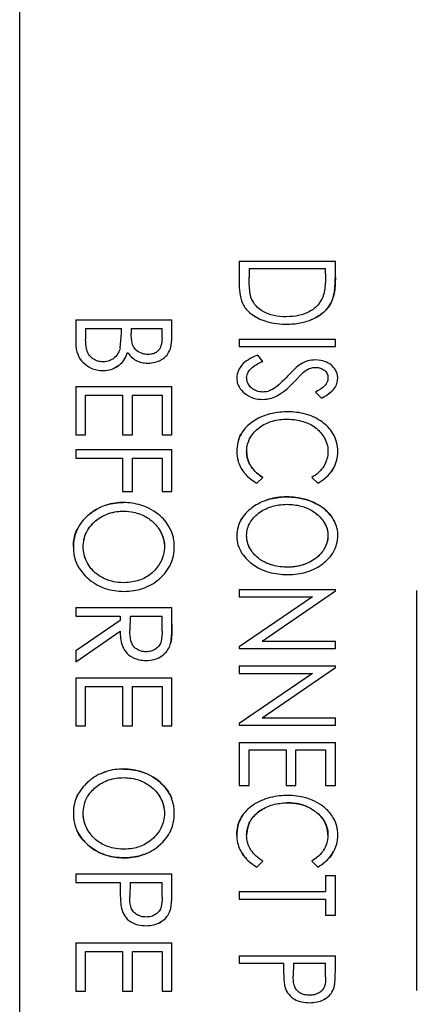
# Model space of a CAD drawing. Units: millimetres. Extents: x 0 to 391, y 0 to 281.
# Drawn here: x 263 to 268, y 180 to 190 of the extents above; entities that cross this region are included whole.
import ezdxf

# ---------------------------------------------------------------- set-up
doc = ezdxf.new("R2010")
doc.units = ezdxf.units.MM
doc.header["$LTSCALE"] = 0.2
doc.layers.add('TK3', color=5, linetype='Continuous', lineweight=25)

msp = doc.modelspace()

# ---------------------------------------------------------------- linework, layer by layer
at = {"layer": 'TK3'}
for p, q in [((263.162, 171.383), (263.162, 191.341)), ((265.58, 187.704), (265.58, 187.443)), ((265.58, 187.704), (266.638, 187.704)), ((266.638, 187.534), (266.638, 187.704)), ((265.688, 187.623), (265.688, 187.528)), ((265.688, 187.623), (266.53, 187.623)), ((266.53, 187.565), (266.53, 187.623)), ((263.78, 187.059), (263.78, 186.804)), ((263.78, 187.059), (264.838, 187.059)), ((264.838, 186.878), (264.838, 187.059)), ((263.888, 186.964), (263.888, 186.849)), ((263.888, 186.964), (264.282, 186.964)), ((264.269, 186.753), (264.282, 186.913)), ((264.282, 186.913), (264.282, 186.964)), ((264.39, 186.964), (264.39, 186.912)), ((264.39, 186.964), (264.73, 186.964)), ((264.73, 186.86), (264.73, 186.964)), ((265.58, 186.849), (266.638, 186.849)), ((265.58, 186.849), (265.58, 186.768)), ((266.638, 186.768), (266.638, 186.849)), ((265.58, 186.768), (266.638, 186.768)), ((265.838, 186.603), (265.784, 186.673)), ((266.286, 186.484), (266.181, 186.375)), ((263.78, 186.326), (263.78, 185.797)), ((263.78, 186.326), (264.838, 186.326)), ((264.838, 185.797), (264.838, 186.326)), ((266.421, 186.265), (266.486, 186.198)), ((263.888, 185.797), (263.888, 186.231)), ((263.888, 186.231), (264.295, 186.231)), ((264.295, 186.231), (264.295, 185.797)), ((264.404, 185.797), (264.404, 186.231)), ((264.404, 186.231), (264.73, 186.231)), ((264.73, 186.231), (264.73, 185.797)), ((263.78, 185.797), (263.888, 185.797)), ((264.295, 185.797), (264.404, 185.797)), ((264.73, 185.797), (264.838, 185.797)), ((263.78, 185.634), (263.78, 185.539)), ((263.78, 185.634), (264.838, 185.634)), ((264.838, 185.173), (264.838, 185.634)), ((263.78, 185.539), (264.295, 185.539)), ((264.295, 185.539), (264.295, 185.173)), ((264.404, 185.173), (264.404, 185.539)), ((264.404, 185.539), (264.73, 185.539)), ((264.73, 185.539), (264.73, 185.173)), ((265.775, 185.262), (265.838, 185.326)), ((266.38, 185.326), (266.444, 185.262)), ((264.295, 185.173), (264.404, 185.173)), ((264.73, 185.173), (264.838, 185.173)), ((265.58, 184.095), (265.58, 184.014)), ((265.58, 184.095), (266.638, 184.095)), ((266.638, 184.078), (266.638, 184.095)), ((266.385, 184.014), (265.58, 183.462)), ((265.58, 184.014), (266.385, 184.014)), ((265.831, 183.525), (266.638, 184.078)), ((267.53, 184.083), (267.53, 179.683)), ((263.78, 183.897), (264.838, 183.897)), ((263.78, 183.897), (263.78, 183.802)), ((264.838, 183.712), (264.838, 183.897)), ((263.78, 183.802), (264.268, 183.802)), ((264.268, 183.802), (264.268, 183.755)), ((264.377, 183.802), (264.375, 183.642)), ((264.377, 183.802), (264.73, 183.802)), ((264.73, 183.638), (264.73, 183.802)), ((264.268, 183.755), (263.78, 183.421)), ((263.78, 183.3), (264.268, 183.635)), ((265.58, 183.462), (265.58, 183.444)), ((265.58, 183.444), (266.638, 183.444)), ((265.831, 183.525), (266.638, 183.525)), ((266.638, 183.444), (266.638, 183.525)), ((263.78, 183.421), (263.78, 183.3)), ((265.58, 183.254), (265.58, 183.172)), ((265.58, 183.254), (266.638, 183.254)), ((265.831, 182.684), (266.638, 183.237)), ((266.638, 183.237), (266.638, 183.254)), ((263.78, 183.124), (263.78, 182.595)), ((263.78, 183.124), (264.838, 183.124)), ((264.838, 182.595), (264.838, 183.124)), ((266.385, 183.172), (265.58, 182.621)), ((265.58, 183.172), (266.385, 183.172)), ((263.888, 182.595), (263.888, 183.029)), ((263.888, 183.029), (264.295, 183.029)), ((264.295, 183.029), (264.295, 182.595)), ((264.404, 182.595), (264.404, 183.029)), ((264.404, 183.029), (264.73, 183.029)), ((264.73, 183.029), (264.73, 182.595)), ((265.831, 182.684), (266.638, 182.684)), ((266.638, 182.602), (266.638, 182.684)), ((263.78, 182.595), (263.888, 182.595)), ((264.295, 182.595), (264.404, 182.595)), ((264.73, 182.595), (264.838, 182.595)), ((265.58, 182.621), (265.58, 182.602)), ((265.58, 182.602), (266.638, 182.602)), ((265.58, 182.412), (265.58, 181.938)), ((265.58, 182.412), (266.638, 182.412)), ((266.638, 181.938), (266.638, 182.412)), ((265.688, 181.938), (265.688, 182.331)), ((265.688, 182.331), (266.095, 182.331)), ((266.095, 182.331), (266.095, 181.938)), ((266.204, 181.938), (266.204, 182.331)), ((266.204, 182.331), (266.53, 182.331)), ((266.53, 182.331), (266.53, 181.938)), ((265.58, 181.938), (265.688, 181.938)), ((266.095, 181.938), (266.204, 181.938)), ((266.53, 181.938), (266.638, 181.938)), ((265.775, 181.042), (265.838, 181.107)), ((266.38, 181.107), (266.444, 181.042)), ((263.78, 180.966), (264.838, 180.966)), ((263.78, 180.966), (263.78, 180.871)), ((264.838, 180.785), (264.838, 180.966)), ((263.78, 180.871), (264.268, 180.871)), ((264.268, 180.871), (264.268, 180.807)), ((264.377, 180.871), (264.375, 180.719)), ((264.377, 180.871), (264.73, 180.871)), ((264.73, 180.712), (264.73, 180.871)), ((266.53, 180.947), (266.638, 180.947)), ((266.53, 180.947), (266.53, 180.771)), ((266.638, 180.513), (266.638, 180.947)), ((265.58, 180.771), (266.53, 180.771)), ((265.58, 180.771), (265.58, 180.689)), ((265.58, 180.689), (266.53, 180.689)), ((266.53, 180.689), (266.53, 180.513)), ((266.53, 180.513), (266.638, 180.513)), ((263.78, 180.207), (263.78, 179.677)), ((263.78, 180.207), (264.838, 180.207)), ((264.838, 179.677), (264.838, 180.207)), ((263.888, 179.677), (263.888, 180.112)), ((263.888, 180.112), (264.295, 180.112)), ((264.295, 180.112), (264.295, 179.677)), ((264.404, 179.677), (264.404, 180.112)), ((264.404, 180.112), (264.73, 180.112)), ((264.73, 180.112), (264.73, 179.677)), ((265.58, 180.065), (266.638, 180.065)), ((265.58, 180.065), (265.58, 179.984)), ((265.58, 179.984), (266.068, 179.984)), ((266.068, 179.984), (266.068, 179.925)), ((266.177, 179.984), (266.175, 179.842)), ((266.177, 179.984), (266.53, 179.984)), ((266.53, 179.836), (266.53, 179.984)), ((266.638, 179.901), (266.638, 180.065)), ((263.78, 179.677), (263.888, 179.677)), ((264.295, 179.677), (264.404, 179.677)), ((264.73, 179.677), (264.838, 179.677))]:
    msp.add_line(p, q, dxfattribs=at)
for points, knots in [([(266.53, 187.565), (266.53, 187.529), (266.529, 187.492), (266.526, 187.456), (266.524, 187.432), (266.522, 187.408), (266.518, 187.384), (266.514, 187.359), (266.508, 187.335), (266.5, 187.311)], [0, 0, 0, 0, 0.1280309, 0.1280309, 0.1280309, 0.2136549, 0.2136549, 0.2136549, 0.3003441, 0.3003441, 0.3003441, 0.3003441]), ([(265.715, 187.292), (265.706, 187.317), (265.701, 187.342), (265.697, 187.368), (265.694, 187.394), (265.692, 187.421), (265.69, 187.448), (265.689, 187.475), (265.689, 187.501), (265.688, 187.528)], [0, 0, 0, 0, 0.0900833, 0.0900833, 0.0900833, 0.1843895, 0.1843895, 0.1843895, 0.2790043, 0.2790043, 0.2790043, 0.2790043]), ([(266.6, 187.266), (266.61, 187.291), (266.618, 187.317), (266.623, 187.342), (266.629, 187.369), (266.632, 187.396), (266.634, 187.423), (266.637, 187.46), (266.638, 187.497), (266.638, 187.534)], [0, 0, 0, 0, 0.0916181, 0.0916181, 0.0916181, 0.1868017, 0.1868017, 0.1868017, 0.3174155, 0.3174155, 0.3174155, 0.3174155]), ([(266.638, 187.534), (266.638, 187.5), (266.638, 187.467), (266.635, 187.433), (266.634, 187.405), (266.63, 187.377), (266.625, 187.35), (266.622, 187.336), (266.619, 187.322), (266.615, 187.308)], [0, 0, 0, 0, 0.1191972, 0.1191972, 0.1191972, 0.2179206, 0.2179206, 0.2179206, 0.2671654, 0.2671654, 0.2671654, 0.2671654]), ([(265.58, 187.443), (265.58, 187.405), (265.583, 187.367), (265.598, 187.285), (265.611, 187.25), (265.64, 187.198), (265.665, 187.161), (265.76, 187.09), (265.813, 187.063), (265.918, 187.029), (265.988, 187.013), (266.096, 187.012)], [0, 0, 0, 0, 0.01326966, 0.01326966, 0.0290129, 0.0290129, 0.04096723, 0.04096723, 0.05126225, 0.05126225, 0.05949004, 0.05949004, 0.05949004, 0.05949004]), ([(266.096, 187.094), (266.051, 187.094), (266.005, 187.098), (265.914, 187.118), (265.878, 187.133), (265.811, 187.169), (265.784, 187.193), (265.741, 187.24), (265.727, 187.265), (265.715, 187.292)], [-0.02697841, -0.02697841, -0.02697841, -0.02697841, -0.02245954, -0.02245954, -0.01759066, -0.01759066, -0.01008179, -0.01008179, 0, 0, 0, 0]), ([(266.5, 187.311), (266.486, 187.279), (266.468, 187.247), (266.412, 187.184), (266.372, 187.16), (266.32, 187.134), (266.284, 187.118), (266.193, 187.099), (266.154, 187.094), (266.096, 187.094)], [-0.1062221, -0.1062221, -0.1062221, -0.1062221, -0.0788655, -0.0788655, -0.0424616, -0.0424616, -0.0172943, -0.0172943, 0, 0, 0, 0]), ([(266.096, 187.012), (266.155, 187.013), (266.204, 187.017), (266.3, 187.035), (266.35, 187.05), (266.457, 187.099), (266.495, 187.13), (266.537, 187.17), (266.571, 187.205), (266.6, 187.266)], [0, 0, 0, 0, 0.01773885, 0.01773885, 0.03706585, 0.03706585, 0.06334899, 0.06334899, 0.08306231, 0.08306231, 0.08306231, 0.08306231]), ([(266.6, 187.266), (266.571, 187.206), (266.537, 187.17), (266.488, 187.123), (266.446, 187.094), (266.387, 187.067), (266.377, 187.063), (266.367, 187.059)], [-0.05698526, -0.05698526, -0.05698526, -0.05698526, -0.04757119, -0.04757119, -0.03079175, -0.03079175, -0.0275908, -0.0275908, -0.0275908, -0.0275908]), ([(264.574, 186.679), (264.554, 186.68), (264.533, 186.682), (264.501, 186.692), (264.482, 186.699), (264.443, 186.726), (264.43, 186.742), (264.415, 186.765), (264.407, 186.781), (264.392, 186.84), (264.391, 186.879), (264.39, 186.912)], [-0.04450349, -0.04450349, -0.04450349, -0.04450349, -0.03416575, -0.03416575, -0.02698931, -0.02698931, -0.01882004, -0.01882004, -0.01131805, -0.01131805, 0, 0, 0, 0]), ([(263.78, 186.804), (263.781, 186.755), (263.787, 186.717), (263.817, 186.64), (263.84, 186.612), (263.884, 186.567), (263.915, 186.545), (263.972, 186.518), (263.993, 186.513), (264.033, 186.505), (264.057, 186.503), (264.08, 186.502)], [0, 0, 0, 0, 0.0163363, 0.0163363, 0.0352446, 0.0352446, 0.0647869, 0.0647869, 0.0871695, 0.0871695, 0.1168759, 0.1168759, 0.1168759, 0.1168759]), ([(264.08, 186.597), (264.06, 186.598), (264.039, 186.601), (263.997, 186.614), (263.98, 186.625), (263.953, 186.644), (263.935, 186.659), (263.907, 186.704), (263.901, 186.726), (263.89, 186.777), (263.889, 186.814), (263.888, 186.849)], [-0.03039371, -0.03039371, -0.03039371, -0.03039371, -0.02712952, -0.02712952, -0.0233646, -0.0233646, -0.01773321, -0.01773321, -0.01217766, -0.01217766, 0, 0, 0, 0]), ([(264.73, 186.86), (264.729, 186.829), (264.727, 186.801), (264.712, 186.755), (264.705, 186.743), (264.693, 186.727), (264.683, 186.714), (264.648, 186.692), (264.633, 186.687), (264.603, 186.679), (264.587, 186.679), (264.574, 186.679)], [-0.01409982, -0.01409982, -0.01409982, -0.01409982, -0.0106885, -0.0106885, -0.00838391, -0.00838391, -0.00605329, -0.00605329, -0.00397943, -0.00397943, 0, 0, 0, 0]), ([(264.576, 186.584), (264.601, 186.585), (264.626, 186.587), (264.676, 186.599), (264.698, 186.608), (264.749, 186.636), (264.771, 186.657), (264.795, 186.686), (264.81, 186.708), (264.836, 186.787), (264.838, 186.835), (264.838, 186.878)], [0, 0, 0, 0, 0.00741288, 0.00741288, 0.01566874, 0.01566874, 0.03330145, 0.03330145, 0.04725511, 0.04725511, 0.06509744, 0.06509744, 0.06509744, 0.06509744]), ([(264.269, 186.753), (264.264, 186.733), (264.257, 186.714), (264.238, 186.68), (264.226, 186.662), (264.186, 186.627), (264.166, 186.616), (264.128, 186.601), (264.108, 186.598), (264.08, 186.597)], [-0.02743295, -0.02743295, -0.02743295, -0.02743295, -0.02032832, -0.02032832, -0.01431179, -0.01431179, -0.00843934, -0.00843934, 0, 0, 0, 0]), ([(264.08, 186.502), (264.118, 186.504), (264.143, 186.507), (264.196, 186.524), (264.227, 186.538), (264.283, 186.58), (264.301, 186.604), (264.33, 186.65), (264.341, 186.675), (264.351, 186.701)], [0, 0, 0, 0, 0.01145279, 0.01145279, 0.02419996, 0.02419996, 0.03765942, 0.03765942, 0.0515477, 0.0515477, 0.0515477, 0.0515477]), ([(264.351, 186.701), (264.362, 186.685), (264.372, 186.67), (264.408, 186.635), (264.427, 186.623), (264.464, 186.604), (264.485, 186.597), (264.527, 186.587), (264.545, 186.585), (264.576, 186.584)], [0, 0, 0, 0, 0.00622313, 0.00622313, 0.01274378, 0.01274378, 0.01998109, 0.01998109, 0.02669355, 0.02669355, 0.02669355, 0.02669355]), ([(265.784, 186.673), (265.731, 186.651), (265.67, 186.621), (265.594, 186.549), (265.579, 186.523), (265.559, 186.478), (265.553, 186.449), (265.553, 186.421)], [0, 0, 0, 0, 0.01753914, 0.01753914, 0.0294229, 0.0294229, 0.04614102, 0.04614102, 0.04614102, 0.04614102]), ([(265.661, 186.425), (265.662, 186.435), (265.663, 186.445), (265.667, 186.461), (265.67, 186.471), (265.685, 186.498), (265.698, 186.515), (265.758, 186.566), (265.805, 186.588), (265.838, 186.603)], [0, 0, 0, 0, 0.003397804, 0.003397804, 0.005170026, 0.005170026, 0.006900736, 0.006900736, 0.009640713, 0.009640713, 0.009640713, 0.009640713]), ([(266.418, 186.619), (266.387, 186.618), (266.363, 186.616), (266.302, 186.598), (266.281, 186.587), (266.257, 186.574)], [0, 0, 0, 0, 0.00955315, 0.00955315, 0.01992975, 0.01992975, 0.01992975, 0.01992975]), ([(266.665, 186.417), (266.664, 186.434), (266.664, 186.448), (266.654, 186.481), (266.647, 186.496), (266.624, 186.533), (266.607, 186.551), (266.573, 186.578), (266.548, 186.593), (266.495, 186.611), (266.466, 186.617), (266.418, 186.619)], [0, 0, 0, 0, 0.0058286, 0.0058286, 0.01133022, 0.01133022, 0.02014102, 0.02014102, 0.02936269, 0.02936269, 0.03663673, 0.03663673, 0.03663673, 0.03663673]), ([(264.261, 186.564), (264.259, 186.562), (264.257, 186.56), (264.23, 186.539), (264.204, 186.528), (264.187, 186.521)], [-0.019880582, -0.019880582, -0.019880582, -0.019880582, -0.019379829, -0.019379829, -0.013677278, -0.013677278, -0.013677278, -0.013677278]), ([(266.257, 186.574), (266.229, 186.555), (266.225, 186.552), (266.158, 186.488), (266.135, 186.465), (266.113, 186.441)], [0, 0, 0, 0, 0.01030548, 0.01030548, 0.01590404, 0.01590404, 0.01590404, 0.01590404]), ([(266.286, 186.484), (266.306, 186.499), (266.324, 186.513), (266.378, 186.535), (266.401, 186.536), (266.423, 186.537)], [0, 0, 0, 0, 0.00768634, 0.00768634, 0.01688507, 0.01688507, 0.01688507, 0.01688507]), ([(266.423, 186.537), (266.441, 186.536), (266.456, 186.536), (266.491, 186.524), (266.507, 186.514), (266.527, 186.497), (266.538, 186.486), (266.554, 186.454), (266.556, 186.44), (266.557, 186.42)], [0, 0, 0, 0, 0.00557647, 0.00557647, 0.01105597, 0.01105597, 0.01557427, 0.01557427, 0.02017055, 0.02017055, 0.02017055, 0.02017055]), ([(265.553, 186.421), (265.553, 186.407), (265.553, 186.392), (265.563, 186.355), (265.569, 186.338), (265.595, 186.292), (265.618, 186.269), (265.662, 186.234), (265.695, 186.213), (265.77, 186.189), (265.805, 186.185), (265.839, 186.185)], [0, 0, 0, 0, 0.0045839, 0.0045839, 0.00833085, 0.00833085, 0.01580503, 0.01580503, 0.02234623, 0.02234623, 0.02730793, 0.02730793, 0.02730793, 0.02730793]), ([(265.841, 186.266), (265.819, 186.267), (265.796, 186.267), (265.749, 186.287), (265.731, 186.296), (265.701, 186.323), (265.689, 186.337), (265.673, 186.367), (265.669, 186.379), (265.663, 186.4), (265.662, 186.412), (265.661, 186.425)], [0, 0, 0, 0, 0.00660875, 0.00660875, 0.00928815, 0.00928815, 0.01141253, 0.01141253, 0.01353466, 0.01353466, 0.01649932, 0.01649932, 0.01649932, 0.01649932]), ([(265.839, 186.185), (265.871, 186.186), (265.904, 186.19), (265.957, 186.205), (265.99, 186.218), (266.088, 186.281), (266.137, 186.329), (266.181, 186.375)], [0, 0, 0, 0, 0.00966081, 0.00966081, 0.01657299, 0.01657299, 0.0258246, 0.0258246, 0.0258246, 0.0258246]), ([(266.113, 186.441), (266.093, 186.419), (266.066, 186.391), (266.01, 186.341), (265.98, 186.316), (265.945, 186.295)], [0, 0, 0, 0, 0.00954165, 0.00954165, 0.01701148, 0.01701148, 0.01701148, 0.01701148]), ([(266.557, 186.42), (266.556, 186.405), (266.555, 186.39), (266.535, 186.35), (266.521, 186.336), (266.493, 186.31), (266.46, 186.287), (266.421, 186.265)], [0, 0, 0, 0, 0.00524866, 0.00524866, 0.01111051, 0.01111051, 0.02445304, 0.02445304, 0.02445304, 0.02445304]), ([(266.486, 186.198), (266.524, 186.219), (266.572, 186.248), (266.618, 186.294), (266.637, 186.315), (266.657, 186.361), (266.664, 186.382), (266.665, 186.417)], [0, 0, 0, 0, 0.01329394, 0.01329394, 0.01610544, 0.01610544, 0.01738801, 0.01738801, 0.01738801, 0.01738801]), ([(265.945, 186.295), (265.929, 186.287), (265.912, 186.279), (265.873, 186.267), (265.855, 186.267), (265.841, 186.266)], [0, 0, 0, 0, 0.00549928, 0.00549928, 0.01223637, 0.01223637, 0.01223637, 0.01223637]), ([(266.115, 186.049), (266.062, 186.048), (265.996, 186.045), (265.837, 186.004), (265.783, 185.975), (265.738, 185.946)], [0, 0, 0, 0, 0.01583084, 0.01583084, 0.03194532, 0.03194532, 0.03194532, 0.03194532]), ([(266.665, 185.614), (266.664, 185.648), (266.662, 185.678), (266.644, 185.747), (266.63, 185.78), (266.582, 185.859), (266.539, 185.902), (266.446, 185.969), (266.383, 186.004), (266.246, 186.041), (266.18, 186.048), (266.115, 186.049)], [0, 0, 0, 0, 0.01087878, 0.01087878, 0.02072287, 0.02072287, 0.03718715, 0.03718715, 0.05280084, 0.05280084, 0.06565597, 0.06565597, 0.06565597, 0.06565597]), ([(265.738, 185.946), (265.7, 185.921), (265.679, 185.902), (265.636, 185.858), (265.616, 185.831), (265.586, 185.779), (265.573, 185.749), (265.557, 185.679), (265.553, 185.646), (265.553, 185.613)], [-0.05051894, -0.05051894, -0.05051894, -0.05051894, -0.03802902, -0.03802902, -0.0230678, -0.0230678, -0.01051044, -0.01051044, 0, 0, 0, 0]), ([(265.661, 185.61), (265.662, 185.624), (265.662, 185.638), (265.664, 185.659), (265.666, 185.673), (265.678, 185.718), (265.688, 185.744), (265.724, 185.804), (265.757, 185.843), (265.843, 185.906), (265.893, 185.931), (265.999, 185.961), (266.054, 185.967), (266.108, 185.967)], [0, 0, 0, 0, 0.00439001, 0.00439001, 0.00684936, 0.00684936, 0.01049129, 0.01049129, 0.01591173, 0.01591173, 0.02102984, 0.02102984, 0.02583091, 0.02583091, 0.02583091, 0.02583091]), ([(266.108, 185.967), (266.183, 185.967), (266.235, 185.955), (266.316, 185.934), (266.368, 185.911), (266.453, 185.849), (266.486, 185.814), (266.532, 185.738), (266.542, 185.709), (266.553, 185.67), (266.556, 185.643), (266.557, 185.615)], [0, 0, 0, 0, 0.0224029, 0.0224029, 0.0583512, 0.0583512, 0.0897441, 0.0897441, 0.1169041, 0.1169041, 0.1713096, 0.1713096, 0.1713096, 0.1713096]), ([(265.575, 185.748), (265.583, 185.772), (265.592, 185.79), (265.602, 185.807), (265.605, 185.813), (265.608, 185.818)], [0.01502278, 0.01502278, 0.01502278, 0.01502278, 0.02499786, 0.02499786, 0.02936367, 0.02936367, 0.02936367, 0.02936367]), ([(265.553, 185.613), (265.553, 185.577), (265.558, 185.542), (265.567, 185.508), (265.57, 185.497), (265.574, 185.486), (265.578, 185.475), (265.587, 185.452), (265.599, 185.43), (265.612, 185.41), (265.623, 185.394), (265.634, 185.379), (265.647, 185.364), (265.682, 185.324), (265.727, 185.29), (265.775, 185.262)], [0, 0, 0, 0, 0.25, 0.25, 0.25, 0.330862, 0.330862, 0.330862, 0.5, 0.5, 0.5, 0.631172, 0.631172, 0.631172, 1, 1, 1, 1]), ([(265.661, 185.61), (265.662, 185.582), (265.666, 185.553), (265.682, 185.499), (265.691, 185.479), (265.701, 185.463)], [-0.03154149, -0.03154149, -0.03154149, -0.03154149, -0.02616963, -0.02616963, -0.02095544, -0.02095544, -0.02095544, -0.02095544]), ([(265.838, 185.326), (265.793, 185.356), (265.746, 185.393), (265.688, 185.481), (265.678, 185.508), (265.666, 185.553), (265.662, 185.582), (265.661, 185.61)], [0, 0, 0, 0, 0.01634704, 0.01634704, 0.02629201, 0.02629201, 0.042071, 0.042071, 0.042071, 0.042071]), ([(266.557, 185.615), (266.556, 185.587), (266.553, 185.558), (266.541, 185.516), (266.532, 185.485), (266.497, 185.428), (266.48, 185.406), (266.431, 185.362), (266.406, 185.343), (266.38, 185.326)], [0, 0, 0, 0, 0.00911741, 0.00911741, 0.01396359, 0.01396359, 0.01689428, 0.01689428, 0.01944448, 0.01944448, 0.01944448, 0.01944448]), ([(266.444, 185.262), (266.47, 185.277), (266.499, 185.294), (266.57, 185.358), (266.592, 185.387), (266.633, 185.45), (266.645, 185.485), (266.66, 185.543), (266.665, 185.579), (266.665, 185.614)], [0, 0, 0, 0, 0.009303, 0.009303, 0.01831584, 0.01831584, 0.03480166, 0.03480166, 0.05975493, 0.05975493, 0.05975493, 0.05975493]), ([(265.633, 185.381), (265.625, 185.392), (265.618, 185.401), (265.611, 185.412), (265.609, 185.415), (265.607, 185.417)], [-0.02608536, -0.02608536, -0.02608536, -0.02608536, -0.022999098, -0.022999098, -0.021975264, -0.021975264, -0.021975264, -0.021975264]), ([(266.612, 185.419), (266.611, 185.416), (266.609, 185.413), (266.602, 185.403), (266.597, 185.396), (266.592, 185.388)], [-0.026926068, -0.026926068, -0.026926068, -0.026926068, -0.025265527, -0.025265527, -0.021380386, -0.021380386, -0.021380386, -0.021380386]), ([(266.104, 185.113), (266.024, 185.111), (265.965, 185.103), (265.828, 185.063), (265.769, 185.028), (265.692, 184.974), (265.644, 184.932), (265.582, 184.836), (265.572, 184.802), (265.558, 184.751), (265.554, 184.717), (265.553, 184.684)], [0, 0, 0, 0, 0.0240564, 0.0240564, 0.060151, 0.060151, 0.1052217, 0.1052217, 0.1368194, 0.1368194, 0.1912321, 0.1912321, 0.1912321, 0.1912321]), ([(265.882, 185.078), (265.891, 185.081), (265.9, 185.084), (265.953, 185.099), (266.013, 185.111), (266.104, 185.113)], [-0.0331303, -0.0331303, -0.0331303, -0.0331303, -0.02738676, -0.02738676, 0, 0, 0, 0]), ([(266.104, 185.113), (266.17, 185.112), (266.236, 185.104), (266.366, 185.069), (266.419, 185.044), (266.459, 185.02)], [0, 0, 0, 0, 0.01964593, 0.01964593, 0.04055155, 0.04055155, 0.04055155, 0.04055155]), ([(266.665, 184.69), (266.665, 184.737), (266.657, 184.77), (266.64, 184.823), (266.624, 184.854), (266.584, 184.915), (266.547, 184.962), (266.433, 185.037), (266.374, 185.067), (266.236, 185.104), (266.17, 185.112), (266.104, 185.113)], [-0.1333929, -0.1333929, -0.1333929, -0.1333929, -0.1121098, -0.1121098, -0.0796533, -0.0796533, -0.0429068, -0.0429068, -0.0196493, -0.0196493, 0, 0, 0, 0]), ([(264.304, 185.051), (264.254, 185.05), (264.183, 185.046), (264.054, 185.002), (263.989, 184.973), (263.888, 184.886), (263.835, 184.835), (263.781, 184.727), (263.771, 184.695), (263.757, 184.63), (263.754, 184.595), (263.753, 184.561)], [0, 0, 0, 0, 0.01496189, 0.01496189, 0.02297896, 0.02297896, 0.02704172, 0.02704172, 0.02896058, 0.02896058, 0.03106462, 0.03106462, 0.03106462, 0.03106462]), ([(263.889, 184.885), (263.899, 184.895), (263.91, 184.905), (263.945, 184.935), (263.977, 184.959), (264.018, 184.982)], [-0.10555986, -0.10555986, -0.10555986, -0.10555986, -0.08810234, -0.08810234, -0.05094757, -0.05094757, -0.05094757, -0.05094757]), ([(264.865, 184.568), (264.865, 184.586), (264.865, 184.602), (264.859, 184.642), (264.856, 184.66), (264.844, 184.705), (264.832, 184.741), (264.782, 184.829), (264.743, 184.878), (264.625, 184.973), (264.551, 185.006), (264.435, 185.041), (264.369, 185.049), (264.304, 185.051)], [0, 0, 0, 0, 0.00552334, 0.00552334, 0.01013645, 0.01013645, 0.01715399, 0.01715399, 0.02528144, 0.02528144, 0.03548919, 0.03548919, 0.04691274, 0.04691274, 0.04691274, 0.04691274]), ([(265.661, 184.687), (265.662, 184.713), (265.665, 184.74), (265.677, 184.782), (265.685, 184.808), (265.731, 184.879), (265.767, 184.915), (265.85, 184.974), (265.898, 184.996), (265.99, 185.022), (266.038, 185.03), (266.105, 185.031)], [-0.1109263, -0.1109263, -0.1109263, -0.1109263, -0.0852696, -0.0852696, -0.0679361, -0.0679361, -0.0445931, -0.0445931, -0.0199347, -0.0199347, 0, 0, 0, 0]), ([(266.105, 185.031), (266.158, 185.031), (266.211, 185.025), (266.261, 185.011), (266.272, 185.008), (266.282, 185.005), (266.292, 185.002), (266.331, 184.988), (266.37, 184.969), (266.405, 184.946), (266.411, 184.942), (266.416, 184.938), (266.421, 184.934), (266.458, 184.907), (266.489, 184.873), (266.513, 184.834), (266.515, 184.831), (266.517, 184.828), (266.519, 184.825), (266.535, 184.798), (266.546, 184.768), (266.552, 184.736), (266.555, 184.72), (266.557, 184.704), (266.557, 184.687)], [0, 0, 0, 0, 0.25, 0.25, 0.25, 0.299813, 0.299813, 0.299813, 0.5, 0.5, 0.5, 0.531816, 0.531816, 0.531816, 0.75, 0.75, 0.75, 0.766618, 0.766618, 0.766618, 0.920409, 0.920409, 0.920409, 1, 1, 1, 1]), ([(266.53, 184.968), (266.567, 184.935), (266.59, 184.905), (266.611, 184.874), (266.618, 184.863), (266.624, 184.852)], [0.05608645, 0.05608645, 0.05608645, 0.05608645, 0.08558471, 0.08558471, 0.10007686, 0.10007686, 0.10007686, 0.10007686]), ([(263.861, 184.564), (263.862, 184.591), (263.865, 184.619), (263.875, 184.669), (263.883, 184.694), (263.925, 184.778), (263.965, 184.82), (264.049, 184.892), (264.1, 184.915), (264.205, 184.952), (264.261, 184.955), (264.305, 184.956)], [-0.03154856, -0.03154856, -0.03154856, -0.03154856, -0.02871021, -0.02871021, -0.02619585, -0.02619585, -0.02116282, -0.02116282, -0.01310914, -0.01310914, 0, 0, 0, 0]), ([(264.305, 184.956), (264.394, 184.954), (264.45, 184.937), (264.53, 184.909), (264.576, 184.883), (264.661, 184.812), (264.693, 184.769), (264.721, 184.717), (264.735, 184.689), (264.756, 184.611), (264.757, 184.581), (264.757, 184.564)], [0, 0, 0, 0, 0.0266688, 0.0266688, 0.069089, 0.069089, 0.1177382, 0.1177382, 0.1363235, 0.1363235, 0.1553912, 0.1553912, 0.1553912, 0.1553912]), ([(265.593, 184.851), (265.598, 184.859), (265.602, 184.867), (265.61, 184.879), (265.612, 184.882), (265.615, 184.886)], [-0.12408671, -0.12408671, -0.12408671, -0.12408671, -0.1163679, -0.1163679, -0.11282705, -0.11282705, -0.11282705, -0.11282705]), ([(266.499, 184.856), (266.502, 184.851), (266.506, 184.846), (266.521, 184.822), (266.534, 184.798), (266.554, 184.734), (266.556, 184.706), (266.557, 184.687)], [0.06366446, 0.06366446, 0.06366446, 0.06366446, 0.06866517, 0.06866517, 0.08723448, 0.08723448, 0.1071667, 0.1071667, 0.1071667, 0.1071667]), ([(263.753, 184.561), (263.754, 184.595), (263.757, 184.63), (263.772, 184.701), (263.783, 184.73), (263.794, 184.753)], [-0.21886019, -0.21886019, -0.21886019, -0.21886019, -0.19416971, -0.19416971, -0.16716976, -0.16716976, -0.16716976, -0.16716976]), ([(264.687, 184.773), (264.698, 184.758), (264.707, 184.743), (264.727, 184.704), (264.738, 184.677), (264.754, 184.614), (264.756, 184.585), (264.757, 184.564)], [0.1032111, 0.1032111, 0.1032111, 0.1032111, 0.1229351, 0.1229351, 0.1600008, 0.1600008, 0.2069187, 0.2069187, 0.2069187, 0.2069187]), ([(263.861, 184.564), (263.862, 184.591), (263.865, 184.619), (263.876, 184.673), (263.884, 184.695), (263.892, 184.712)], [-0.13584015, -0.13584015, -0.13584015, -0.13584015, -0.1242086, -0.1242086, -0.11215154, -0.11215154, -0.11215154, -0.11215154]), ([(265.553, 184.684), (265.554, 184.64), (265.558, 184.613), (265.576, 184.553), (265.591, 184.521), (265.641, 184.444), (265.687, 184.4), (265.778, 184.337), (265.834, 184.306), (265.972, 184.266), (266.041, 184.259), (266.109, 184.258)], [0, 0, 0, 0, 0.01346911, 0.01346911, 0.02987507, 0.02987507, 0.05657225, 0.05657225, 0.07766158, 0.07766158, 0.09674689, 0.09674689, 0.09674689, 0.09674689]), ([(266.11, 184.339), (266.056, 184.34), (266.001, 184.346), (265.879, 184.38), (265.834, 184.408), (265.76, 184.459), (265.73, 184.495), (265.69, 184.557), (265.679, 184.584), (265.663, 184.639), (265.662, 184.667), (265.661, 184.687)], [0, 0, 0, 0, 0.0162119, 0.0162119, 0.0378547, 0.0378547, 0.0785547, 0.0785547, 0.1170921, 0.1170921, 0.1860222, 0.1860222, 0.1860222, 0.1860222]), ([(265.714, 184.52), (265.712, 184.522), (265.711, 184.524), (265.69, 184.556), (265.68, 184.583), (265.67, 184.617), (265.667, 184.631), (265.662, 184.662), (265.661, 184.676), (265.661, 184.687)], [0.07045237, 0.07045237, 0.07045237, 0.07045237, 0.07250272, 0.07250272, 0.10581015, 0.10581015, 0.12801174, 0.12801174, 0.15630672, 0.15630672, 0.15630672, 0.15630672]), ([(266.109, 184.258), (266.193, 184.259), (266.256, 184.268), (266.375, 184.303), (266.432, 184.33), (266.525, 184.395), (266.573, 184.437), (266.636, 184.536), (266.647, 184.572), (266.661, 184.623), (266.664, 184.657), (266.665, 184.69)], [0, 0, 0, 0, 0.0249331, 0.0249331, 0.0503997, 0.0503997, 0.07148, 0.07148, 0.0876299, 0.0876299, 0.1160202, 0.1160202, 0.1160202, 0.1160202]), ([(266.557, 184.687), (266.556, 184.66), (266.553, 184.634), (266.541, 184.594), (266.532, 184.568), (266.489, 184.498), (266.455, 184.46), (266.364, 184.395), (266.316, 184.374), (266.2, 184.341), (266.154, 184.34), (266.11, 184.339)], [-0.05594069, -0.05594069, -0.05594069, -0.05594069, -0.04009763, -0.04009763, -0.03167659, -0.03167659, -0.02225904, -0.02225904, -0.01315796, -0.01315796, 0, 0, 0, 0]), ([(266.557, 184.687), (266.556, 184.66), (266.552, 184.633), (266.539, 184.588), (266.531, 184.567), (266.517, 184.544)], [-0.07659685, -0.07659685, -0.07659685, -0.07659685, -0.06181697, -0.06181697, -0.05056959, -0.05056959, -0.05056959, -0.05056959]), ([(263.753, 184.561), (263.754, 184.531), (263.754, 184.5), (263.771, 184.425), (263.783, 184.391), (263.837, 184.288), (263.89, 184.236), (263.989, 184.152), (264.057, 184.122), (264.169, 184.084), (264.24, 184.075), (264.309, 184.074)], [0, 0, 0, 0, 0.0091508, 0.0091508, 0.0169815, 0.0169815, 0.0346266, 0.0346266, 0.0675814, 0.0675814, 0.1136647, 0.1136647, 0.1136647, 0.1136647]), ([(264.31, 184.169), (264.219, 184.17), (264.162, 184.187), (264.091, 184.214), (264.043, 184.237), (263.968, 184.3), (263.932, 184.338), (263.89, 184.418), (263.879, 184.446), (263.865, 184.505), (263.862, 184.531), (263.861, 184.564)], [0, 0, 0, 0, 0.0270637, 0.0270637, 0.0600832, 0.0600832, 0.0821887, 0.0821887, 0.0930768, 0.0930768, 0.1041155, 0.1041155, 0.1041155, 0.1041155]), ([(263.89, 184.42), (263.883, 184.438), (263.877, 184.457), (263.864, 184.508), (263.862, 184.538), (263.861, 184.564)], [0.09312713, 0.09312713, 0.09312713, 0.09312713, 0.10391706, 0.10391706, 0.12246093, 0.12246093, 0.12246093, 0.12246093]), ([(264.309, 184.074), (264.386, 184.075), (264.451, 184.083), (264.584, 184.129), (264.644, 184.163), (264.738, 184.243), (264.784, 184.293), (264.838, 184.398), (264.848, 184.432), (264.861, 184.498), (264.864, 184.533), (264.865, 184.568)], [0, 0, 0, 0, 0.02285287, 0.02285287, 0.04502228, 0.04502228, 0.06260215, 0.06260215, 0.07280587, 0.07280587, 0.08422753, 0.08422753, 0.08422753, 0.08422753]), ([(264.757, 184.564), (264.756, 184.536), (264.753, 184.507), (264.742, 184.461), (264.733, 184.432), (264.696, 184.362), (264.667, 184.318), (264.571, 184.235), (264.52, 184.21), (264.431, 184.18), (264.38, 184.17), (264.31, 184.169)], [-0.1106312, -0.1106312, -0.1106312, -0.1106312, -0.0801818, -0.0801818, -0.0600858, -0.0600858, -0.0407303, -0.0407303, -0.0210952, -0.0210952, 0, 0, 0, 0]), ([(266.11, 184.339), (266.056, 184.34), (266.002, 184.346), (265.922, 184.368), (265.897, 184.378), (265.876, 184.387)], [0, 0, 0, 0, 0.01609521, 0.01609521, 0.02494001, 0.02494001, 0.02494001, 0.02494001]), ([(266.353, 184.393), (266.326, 184.38), (266.298, 184.369), (266.218, 184.346), (266.163, 184.34), (266.11, 184.339)], [-0.02518001, -0.02518001, -0.02518001, -0.02518001, -0.01611691, -0.01611691, 0, 0, 0, 0]), ([(264.838, 183.712), (264.838, 183.676), (264.838, 183.641), (264.837, 183.606), (264.836, 183.589), (264.835, 183.571), (264.833, 183.553), (264.831, 183.536), (264.828, 183.518), (264.824, 183.501)], [0, 0, 0, 0, 0.1068695, 0.1068695, 0.1068695, 0.1605578, 0.1605578, 0.1605578, 0.2146595, 0.2146595, 0.2146595, 0.2146595]), ([(264.824, 183.501), (264.828, 183.518), (264.83, 183.536), (264.832, 183.553), (264.834, 183.571), (264.835, 183.588), (264.836, 183.606), (264.838, 183.641), (264.838, 183.676), (264.838, 183.712)], [0, 0, 0, 0, 0.252011, 0.252011, 0.252011, 0.499567, 0.499567, 0.499567, 1, 1, 1, 1]), ([(264.268, 183.635), (264.269, 183.585), (264.273, 183.531), (264.296, 183.463), (264.309, 183.434), (264.347, 183.389), (264.37, 183.366), (264.437, 183.332), (264.462, 183.325), (264.504, 183.317), (264.53, 183.315), (264.555, 183.314)], [0, 0, 0, 0, 0.01513518, 0.01513518, 0.02158829, 0.02158829, 0.0250259, 0.0250259, 0.02757235, 0.02757235, 0.03115347, 0.03115347, 0.03115347, 0.03115347]), ([(264.555, 183.409), (264.536, 183.409), (264.517, 183.412), (264.476, 183.423), (264.46, 183.432), (264.428, 183.454), (264.416, 183.469), (264.401, 183.49), (264.393, 183.505), (264.377, 183.566), (264.375, 183.61), (264.375, 183.642)], [-0.02803075, -0.02803075, -0.02803075, -0.02803075, -0.02530208, -0.02530208, -0.02182858, -0.02182858, -0.01569955, -0.01569955, -0.0095579, -0.0095579, 0, 0, 0, 0]), ([(264.73, 183.638), (264.73, 183.601), (264.729, 183.563), (264.715, 183.507), (264.708, 183.492), (264.687, 183.462), (264.673, 183.449), (264.65, 183.433), (264.633, 183.424), (264.591, 183.411), (264.576, 183.409), (264.555, 183.409)], [-0.04113384, -0.04113384, -0.04113384, -0.04113384, -0.02922138, -0.02922138, -0.02232257, -0.02232257, -0.01341275, -0.01341275, -0.00612372, -0.00612372, 0, 0, 0, 0]), ([(264.555, 183.314), (264.585, 183.314), (264.614, 183.317), (264.673, 183.332), (264.7, 183.345), (264.749, 183.378), (264.77, 183.399), (264.796, 183.434), (264.812, 183.459), (264.824, 183.501)], [0, 0, 0, 0, 0.00882772, 0.00882772, 0.01818367, 0.01818367, 0.02869558, 0.02869558, 0.03462486, 0.03462486, 0.03462486, 0.03462486]), ([(264.739, 183.372), (264.734, 183.368), (264.729, 183.364), (264.72, 183.358), (264.716, 183.356), (264.712, 183.354)], [-0.022646857, -0.022646857, -0.022646857, -0.022646857, -0.019670116, -0.019670116, -0.01773898, -0.01773898, -0.01773898, -0.01773898]), ([(264.304, 182.12), (264.246, 182.119), (264.179, 182.114), (264.037, 182.065), (263.978, 182.032), (263.885, 181.953), (263.837, 181.904), (263.781, 181.797), (263.771, 181.762), (263.757, 181.702), (263.754, 181.666), (263.753, 181.63)], [0, 0, 0, 0, 0.01759842, 0.01759842, 0.03262904, 0.03262904, 0.04430224, 0.04430224, 0.05128597, 0.05128597, 0.06076262, 0.06076262, 0.06076262, 0.06076262]), ([(264.053, 182.068), (264.069, 182.075), (264.085, 182.082), (264.106, 182.089), (264.111, 182.091), (264.116, 182.092)], [-0.04221896, -0.04221896, -0.04221896, -0.04221896, -0.02958659, -0.02958659, -0.02635377, -0.02635377, -0.02635377, -0.02635377]), ([(264.304, 182.12), (264.372, 182.119), (264.44, 182.11), (264.565, 182.07), (264.63, 182.038), (264.748, 181.944), (264.785, 181.893), (264.816, 181.839), (264.826, 181.819), (264.836, 181.792)], [0, 0, 0, 0, 0.02026421, 0.02026421, 0.03941319, 0.03941319, 0.06017879, 0.06017879, 0.06583072, 0.06583072, 0.06583072, 0.06583072]), ([(264.865, 181.637), (264.865, 181.663), (264.864, 181.699), (264.84, 181.787), (264.826, 181.82), (264.787, 181.89), (264.749, 181.943), (264.615, 182.049), (264.541, 182.077), (264.445, 182.109), (264.374, 182.119), (264.304, 182.12)], [-0.04964149, -0.04964149, -0.04964149, -0.04964149, -0.04363761, -0.04363761, -0.03835028, -0.03835028, -0.03031237, -0.03031237, -0.02100712, -0.02100712, 0, 0, 0, 0]), ([(263.861, 181.633), (263.862, 181.661), (263.865, 181.69), (263.875, 181.737), (263.883, 181.765), (263.928, 181.852), (263.968, 181.892), (264.043, 181.955), (264.09, 181.981), (264.2, 182.019), (264.253, 182.024), (264.305, 182.025)], [-0.05454791, -0.05454791, -0.05454791, -0.05454791, -0.04646931, -0.04646931, -0.04042382, -0.04042382, -0.029783, -0.029783, -0.01560018, -0.01560018, 0, 0, 0, 0]), ([(263.892, 181.957), (263.903, 181.968), (263.914, 181.978), (263.928, 181.99), (263.931, 181.992), (263.934, 181.994)], [-0.09738421, -0.09738421, -0.09738421, -0.09738421, -0.08404914, -0.08404914, -0.08048851, -0.08048851, -0.08048851, -0.08048851]), ([(264.305, 182.025), (264.364, 182.024), (264.424, 182.016), (264.508, 181.986), (264.562, 181.963), (264.661, 181.882), (264.693, 181.838), (264.726, 181.778), (264.737, 181.75), (264.755, 181.684), (264.756, 181.655), (264.757, 181.633)], [-0.03802851, -0.03802851, -0.03802851, -0.03802851, -0.02492285, -0.02492285, -0.01802573, -0.01802573, -0.01155005, -0.01155005, -0.00655659, -0.00655659, 0, 0, 0, 0]), ([(263.789, 181.811), (263.793, 181.82), (263.797, 181.829), (263.804, 181.841), (263.806, 181.846), (263.809, 181.851)], [-0.14602367, -0.14602367, -0.14602367, -0.14602367, -0.13881256, -0.13881256, -0.13455366, -0.13455366, -0.13455366, -0.13455366]), ([(264.661, 181.875), (264.68, 181.854), (264.697, 181.83), (264.725, 181.779), (264.736, 181.751), (264.754, 181.685), (264.756, 181.655), (264.757, 181.633)], [-0.01638454, -0.01638454, -0.01638454, -0.01638454, -0.01152227, -0.01152227, -0.00646575, -0.00646575, 0, 0, 0, 0]), ([(266.115, 181.829), (266.063, 181.828), (265.989, 181.824), (265.854, 181.789), (265.794, 181.761), (265.738, 181.727)], [0, 0, 0, 0, 0.01561313, 0.01561313, 0.0295769, 0.0295769, 0.0295769, 0.0295769]), ([(266.665, 181.394), (266.665, 181.415), (266.664, 181.435), (266.661, 181.455), (266.659, 181.467), (266.657, 181.479), (266.654, 181.491), (266.646, 181.522), (266.633, 181.553), (266.617, 181.581), (266.594, 181.621), (266.564, 181.656), (266.529, 181.686), (266.515, 181.699), (266.5, 181.711), (266.484, 181.722), (266.452, 181.744), (266.418, 181.763), (266.383, 181.778), (266.359, 181.788), (266.334, 181.797), (266.308, 181.804), (266.246, 181.821), (266.18, 181.828), (266.115, 181.829)], [0, 0, 0, 0, 0.077298, 0.077298, 0.077298, 0.125, 0.125, 0.125, 0.25, 0.25, 0.25, 0.42645, 0.42645, 0.42645, 0.5, 0.5, 0.5, 0.649438, 0.649438, 0.649438, 0.75, 0.75, 0.75, 1, 1, 1, 1]), ([(265.738, 181.727), (265.7, 181.701), (265.68, 181.683), (265.637, 181.64), (265.617, 181.614), (265.591, 181.568), (265.575, 181.537), (265.557, 181.46), (265.553, 181.427), (265.553, 181.393)], [-0.06603348, -0.06603348, -0.06603348, -0.06603348, -0.04698429, -0.04698429, -0.02381594, -0.02381594, -0.00996904, -0.00996904, 0, 0, 0, 0]), ([(265.661, 181.391), (265.662, 181.415), (265.663, 181.442), (265.683, 181.516), (265.698, 181.542), (265.734, 181.598), (265.768, 181.632), (265.841, 181.684), (265.886, 181.71), (266.001, 181.741), (266.055, 181.747), (266.108, 181.748)], [0, 0, 0, 0, 0.00726257, 0.00726257, 0.01511861, 0.01511861, 0.03571581, 0.03571581, 0.05355068, 0.05355068, 0.06759092, 0.06759092, 0.06759092, 0.06759092]), ([(266.331, 181.705), (266.313, 181.712), (266.292, 181.72), (266.217, 181.741), (266.162, 181.747), (266.108, 181.748)], [0.027612981, 0.027612981, 0.027612981, 0.027612981, 0.029894823, 0.029894823, 0.035041023, 0.035041023, 0.035041023, 0.035041023]), ([(266.108, 181.748), (266.153, 181.747), (266.202, 181.746), (266.316, 181.713), (266.364, 181.692), (266.438, 181.64), (266.477, 181.606), (266.522, 181.537), (266.535, 181.51), (266.553, 181.452), (266.556, 181.424), (266.557, 181.396)], [-0.1318387, -0.1318387, -0.1318387, -0.1318387, -0.0770977, -0.0770977, -0.0425903, -0.0425903, -0.0181766, -0.0181766, -0.0084797, -0.0084797, 0, 0, 0, 0]), ([(263.753, 181.63), (263.754, 181.599), (263.755, 181.566), (263.776, 181.477), (263.792, 181.443), (263.837, 181.358), (263.888, 181.307), (263.979, 181.232), (264.043, 181.194), (264.179, 181.152), (264.245, 181.144), (264.309, 181.143)], [0, 0, 0, 0, 0.0093213, 0.0093213, 0.0197434, 0.0197434, 0.0575881, 0.0575881, 0.1058316, 0.1058316, 0.1464391, 0.1464391, 0.1464391, 0.1464391]), ([(264.31, 181.238), (264.22, 181.239), (264.162, 181.257), (264.082, 181.286), (264.037, 181.312), (263.963, 181.374), (263.93, 181.413), (263.892, 181.484), (263.88, 181.513), (263.864, 181.576), (263.862, 181.604), (263.861, 181.633)], [-0.04824988, -0.04824988, -0.04824988, -0.04824988, -0.04061051, -0.04061051, -0.02872555, -0.02872555, -0.01632036, -0.01632036, -0.00872603, -0.00872603, 0, 0, 0, 0]), ([(263.89, 181.492), (263.883, 181.508), (263.877, 181.525), (263.869, 181.559), (263.862, 181.591), (263.861, 181.633)], [-0.02604816, -0.02604816, -0.02604816, -0.02604816, -0.01265336, -0.01265336, 0, 0, 0, 0]), ([(264.309, 181.143), (264.371, 181.144), (264.438, 181.149), (264.59, 181.2), (264.648, 181.236), (264.727, 181.303), (264.778, 181.352), (264.837, 181.466), (264.847, 181.502), (264.861, 181.563), (264.864, 181.6), (264.865, 181.637)], [0, 0, 0, 0, 0.01840206, 0.01840206, 0.03701317, 0.03701317, 0.05085952, 0.05085952, 0.05905439, 0.05905439, 0.07081944, 0.07081944, 0.07081944, 0.07081944]), ([(264.757, 181.633), (264.756, 181.605), (264.753, 181.576), (264.742, 181.531), (264.734, 181.503), (264.698, 181.434), (264.667, 181.387), (264.574, 181.307), (264.526, 181.282), (264.435, 181.25), (264.383, 181.239), (264.31, 181.238)], [-0.1538551, -0.1538551, -0.1538551, -0.1538551, -0.106312, -0.106312, -0.0770935, -0.0770935, -0.0474051, -0.0474051, -0.0220241, -0.0220241, 0, 0, 0, 0]), ([(265.553, 181.393), (265.553, 181.427), (265.557, 181.46), (265.575, 181.538), (265.591, 181.568), (265.604, 181.591), (265.608, 181.597), (265.612, 181.604)], [0, 0, 0, 0, 0.00994651, 0.00994651, 0.02400847, 0.02400847, 0.02957282, 0.02957282, 0.02957282, 0.02957282]), ([(265.833, 181.677), (265.824, 181.671), (265.815, 181.666), (265.78, 181.64), (265.755, 181.618), (265.735, 181.595)], [-0.11446965, -0.11446965, -0.11446965, -0.11446965, -0.10289589, -0.10289589, -0.06082578, -0.06082578, -0.06082578, -0.06082578]), ([(265.689, 181.522), (265.683, 181.51), (265.678, 181.495), (265.669, 181.461), (265.662, 181.432), (265.661, 181.391)], [-0.02485424, -0.02485424, -0.02485424, -0.02485424, -0.01232199, -0.01232199, 0, 0, 0, 0]), ([(266.557, 181.396), (266.556, 181.424), (266.552, 181.452), (266.539, 181.496), (266.531, 181.517), (266.518, 181.542)], [0, 0, 0, 0, 0.0085003, 0.0085003, 0.01360915, 0.01360915, 0.01360915, 0.01360915]), ([(264.309, 181.143), (264.241, 181.144), (264.172, 181.152), (264.047, 181.194), (263.984, 181.227), (263.88, 181.313), (263.834, 181.364), (263.799, 181.43), (263.794, 181.439), (263.79, 181.45)], [-0.2221273, -0.2221273, -0.2221273, -0.2221273, -0.152449, -0.152449, -0.0875512, -0.0875512, -0.0311849, -0.0311849, -0.0244343, -0.0244343, -0.0244343, -0.0244343]), ([(264.826, 181.446), (264.823, 181.438), (264.819, 181.431), (264.813, 181.42), (264.811, 181.416), (264.809, 181.413)], [-0.16197731, -0.16197731, -0.16197731, -0.16197731, -0.15381675, -0.15381675, -0.14987727, -0.14987727, -0.14987727, -0.14987727]), ([(265.553, 181.393), (265.553, 181.387), (265.553, 181.38), (265.553, 181.373), (265.554, 181.344), (265.559, 181.314), (265.568, 181.286), (265.571, 181.274), (265.575, 181.262), (265.58, 181.251), (265.589, 181.228), (265.601, 181.207), (265.614, 181.187), (265.624, 181.172), (265.635, 181.158), (265.647, 181.145), (265.682, 181.104), (265.727, 181.07), (265.775, 181.042)], [0, 0, 0, 0, 0.045554, 0.045554, 0.045554, 0.25, 0.25, 0.25, 0.334945, 0.334945, 0.334945, 0.5, 0.5, 0.5, 0.623189, 0.623189, 0.623189, 1, 1, 1, 1]), ([(265.838, 181.107), (265.787, 181.141), (265.744, 181.176), (265.688, 181.261), (265.678, 181.29), (265.666, 181.332), (265.662, 181.361), (265.661, 181.391)], [0, 0, 0, 0, 0.01847957, 0.01847957, 0.03197477, 0.03197477, 0.0597975, 0.0597975, 0.0597975, 0.0597975]), ([(266.557, 181.396), (266.555, 181.352), (266.551, 181.328), (266.537, 181.28), (266.524, 181.252), (266.497, 181.209), (266.48, 181.186), (266.429, 181.14), (266.405, 181.123), (266.38, 181.107)], [0, 0, 0, 0, 0.01316105, 0.01316105, 0.03179337, 0.03179337, 0.0458395, 0.0458395, 0.05671656, 0.05671656, 0.05671656, 0.05671656]), ([(266.444, 181.042), (266.47, 181.057), (266.498, 181.073), (266.558, 181.127), (266.583, 181.154), (266.632, 181.229), (266.644, 181.265), (266.66, 181.321), (266.665, 181.358), (266.665, 181.394)], [0, 0, 0, 0, 0.00892933, 0.00892933, 0.01514874, 0.01514874, 0.02300967, 0.02300967, 0.03610487, 0.03610487, 0.03610487, 0.03610487]), ([(264.722, 181.3), (264.713, 181.292), (264.703, 181.283), (264.69, 181.272), (264.687, 181.269), (264.683, 181.266)], [-0.10295158, -0.10295158, -0.10295158, -0.10295158, -0.09057922, -0.09057922, -0.08611372, -0.08611372, -0.08611372, -0.08611372]), ([(264.543, 181.185), (264.531, 181.18), (264.519, 181.176), (264.469, 181.16), (264.407, 181.145), (264.309, 181.143)], [-0.03920983, -0.03920983, -0.03920983, -0.03920983, -0.02929092, -0.02929092, 0, 0, 0, 0]), ([(265.64, 181.153), (265.63, 181.165), (265.621, 181.176), (265.613, 181.189), (265.612, 181.191), (265.61, 181.193)], [-0.025878875, -0.025878875, -0.025878875, -0.025878875, -0.022135631, -0.022135631, -0.021322189, -0.021322189, -0.021322189, -0.021322189]), ([(266.611, 181.197), (266.609, 181.194), (266.607, 181.191), (266.598, 181.177), (266.589, 181.164), (266.576, 181.148)], [-0.02880743, -0.02880743, -0.02880743, -0.02880743, -0.02611222, -0.02611222, -0.01783524, -0.01783524, -0.01783524, -0.01783524]), ([(264.268, 180.807), (264.268, 180.778), (264.269, 180.749), (264.27, 180.72), (264.27, 180.71), (264.271, 180.701), (264.271, 180.692), (264.272, 180.672), (264.273, 180.653), (264.276, 180.634), (264.278, 180.615), (264.281, 180.596), (264.286, 180.577)], [0, 0, 0, 0, 0.0874767, 0.0874767, 0.0874767, 0.1158116, 0.1158116, 0.1158116, 0.1740232, 0.1740232, 0.1740232, 0.2327214, 0.2327214, 0.2327214, 0.2327214]), ([(264.822, 180.574), (264.827, 180.591), (264.83, 180.609), (264.832, 180.626), (264.834, 180.644), (264.835, 180.662), (264.836, 180.679), (264.836, 180.688), (264.837, 180.697), (264.837, 180.705), (264.838, 180.732), (264.838, 180.758), (264.838, 180.785)], [0, 0, 0, 0, 0.0534223, 0.0534223, 0.0534223, 0.1071695, 0.1071695, 0.1071695, 0.1332292, 0.1332292, 0.1332292, 0.2132807, 0.2132807, 0.2132807, 0.2132807]), ([(264.554, 180.492), (264.535, 180.492), (264.517, 180.494), (264.477, 180.505), (264.461, 180.513), (264.43, 180.533), (264.417, 180.546), (264.398, 180.573), (264.391, 180.588), (264.375, 180.647), (264.375, 180.691), (264.375, 180.719)], [-0.02161696, -0.02161696, -0.02161696, -0.02161696, -0.01946437, -0.01946437, -0.01686275, -0.01686275, -0.01285842, -0.01285842, -0.00836877, -0.00836877, 0, 0, 0, 0]), ([(264.73, 180.712), (264.73, 180.675), (264.729, 180.638), (264.715, 180.588), (264.709, 180.572), (264.684, 180.54), (264.67, 180.529), (264.644, 180.512), (264.628, 180.504), (264.591, 180.494), (264.576, 180.492), (264.554, 180.492)], [-0.03535601, -0.03535601, -0.03535601, -0.03535601, -0.02333502, -0.02333502, -0.01840933, -0.01840933, -0.01320562, -0.01320562, -0.00649535, -0.00649535, 0, 0, 0, 0]), ([(264.286, 180.577), (264.296, 180.545), (264.307, 180.521), (264.335, 180.482), (264.355, 180.459), (264.417, 180.42), (264.446, 180.411), (264.495, 180.4), (264.525, 180.397), (264.554, 180.397)], [0, 0, 0, 0, 0.01013262, 0.01013262, 0.01807934, 0.01807934, 0.02583505, 0.02583505, 0.03669169, 0.03669169, 0.03669169, 0.03669169]), ([(264.554, 180.397), (264.583, 180.397), (264.612, 180.4), (264.668, 180.413), (264.696, 180.424), (264.734, 180.449), (264.761, 180.468), (264.793, 180.509), (264.81, 180.533), (264.822, 180.574)], [-0.1525067, -0.1525067, -0.1525067, -0.1525067, -0.0989775, -0.0989775, -0.0450217, -0.0450217, -0.0128604, -0.0128604, 0, 0, 0, 0]), ([(264.74, 180.454), (264.733, 180.448), (264.727, 180.444), (264.715, 180.436), (264.708, 180.432), (264.7, 180.428)], [0.014070319, 0.014070319, 0.014070319, 0.014070319, 0.016676488, 0.016676488, 0.018875679, 0.018875679, 0.018875679, 0.018875679]), ([(266.068, 179.925), (266.068, 179.903), (266.068, 179.882), (266.069, 179.861), (266.07, 179.847), (266.07, 179.833), (266.071, 179.819), (266.071, 179.812), (266.072, 179.805), (266.072, 179.797), (266.073, 179.787), (266.074, 179.777), (266.076, 179.767), (266.078, 179.749), (266.081, 179.731), (266.086, 179.714)], [0, 0, 0, 0, 0.0649142, 0.0649142, 0.0649142, 0.1072759, 0.1072759, 0.1072759, 0.1297303, 0.1297303, 0.1297303, 0.1612528, 0.1612528, 0.1612528, 0.2157396, 0.2157396, 0.2157396, 0.2157396]), ([(266.622, 179.71), (266.627, 179.726), (266.63, 179.741), (266.632, 179.758), (266.633, 179.765), (266.633, 179.772), (266.634, 179.78), (266.635, 179.788), (266.635, 179.797), (266.636, 179.805), (266.636, 179.817), (266.637, 179.829), (266.637, 179.84), (266.638, 179.86), (266.638, 179.881), (266.638, 179.901)], [0, 0, 0, 0, 0.0495475, 0.0495475, 0.0495475, 0.0722565, 0.0722565, 0.0722565, 0.0985654, 0.0985654, 0.0985654, 0.134036, 0.134036, 0.134036, 0.1959193, 0.1959193, 0.1959193, 0.1959193]), ([(266.354, 179.631), (266.335, 179.632), (266.317, 179.633), (266.287, 179.641), (266.269, 179.646), (266.233, 179.668), (266.22, 179.679), (266.199, 179.705), (266.192, 179.72), (266.183, 179.745), (266.179, 179.763), (266.175, 179.806), (266.175, 179.824), (266.175, 179.842)], [-0.05499269, -0.05499269, -0.05499269, -0.05499269, -0.03978506, -0.03978506, -0.02969182, -0.02969182, -0.02190621, -0.02190621, -0.01300962, -0.01300962, -0.00558551, -0.00558551, 0, 0, 0, 0]), ([(266.53, 179.836), (266.53, 179.8), (266.529, 179.762), (266.515, 179.722), (266.509, 179.705), (266.486, 179.679), (266.474, 179.668), (266.447, 179.652), (266.43, 179.643), (266.389, 179.633), (266.373, 179.632), (266.354, 179.631)], [-0.1074205, -0.1074205, -0.1074205, -0.1074205, -0.032839, -0.032839, -0.0194636, -0.0194636, -0.0116203, -0.0116203, -0.0056572, -0.0056572, 0, 0, 0, 0]), ([(266.086, 179.714), (266.095, 179.687), (266.106, 179.665), (266.144, 179.618), (266.166, 179.6), (266.211, 179.575), (266.236, 179.565), (266.297, 179.552), (266.326, 179.55), (266.354, 179.55)], [0, 0, 0, 0, 0.00868695, 0.00868695, 0.01781408, 0.01781408, 0.02603696, 0.02603696, 0.03306691, 0.03306691, 0.03306691, 0.03306691]), ([(266.354, 179.55), (266.382, 179.55), (266.411, 179.552), (266.463, 179.563), (266.489, 179.571), (266.543, 179.601), (266.565, 179.619), (266.592, 179.65), (266.609, 179.672), (266.622, 179.71)], [-0.077914, -0.077914, -0.077914, -0.077914, -0.05427082, -0.05427082, -0.03280869, -0.03280869, -0.01214408, -0.01214408, 0, 0, 0, 0]), ([(266.532, 179.596), (266.527, 179.592), (266.522, 179.589), (266.514, 179.585), (266.512, 179.583), (266.509, 179.582)], [0.010281311, 0.010281311, 0.010281311, 0.010281311, 0.011092001, 0.011092001, 0.011465009, 0.011465009, 0.011465009, 0.011465009])]:
    msp.add_open_spline(points, degree=3, knots=knots, dxfattribs=at)
for points in [[(266.604, 186.281), (266.591, 186.268), (266.577, 186.256), (266.562, 186.246)], [(265.717, 185.437), (265.748, 185.395), (265.79, 185.359), (265.838, 185.326)], [(264.11, 185.021), (264.152, 185.034), (264.214, 185.049), (264.304, 185.051)], [(264.005, 184.854), (264.029, 184.874), (264.057, 184.892), (264.088, 184.908)], [(264.151, 184.933), (264.183, 184.943), (264.233, 184.954), (264.305, 184.956)], [(263.908, 184.742), (263.924, 184.77), (263.944, 184.795), (263.964, 184.816)], [(266.491, 184.505), (266.477, 184.487), (266.46, 184.468), (266.44, 184.451)], [(264.722, 181.962), (264.722, 181.962), (264.722, 181.962), (264.722, 181.962)], [(266.492, 181.581), (266.478, 181.599), (266.463, 181.616), (266.447, 181.63)]]:
    msp.add_open_spline(points, degree=3, dxfattribs=at)

doc.saveas('drawing.dxf')
